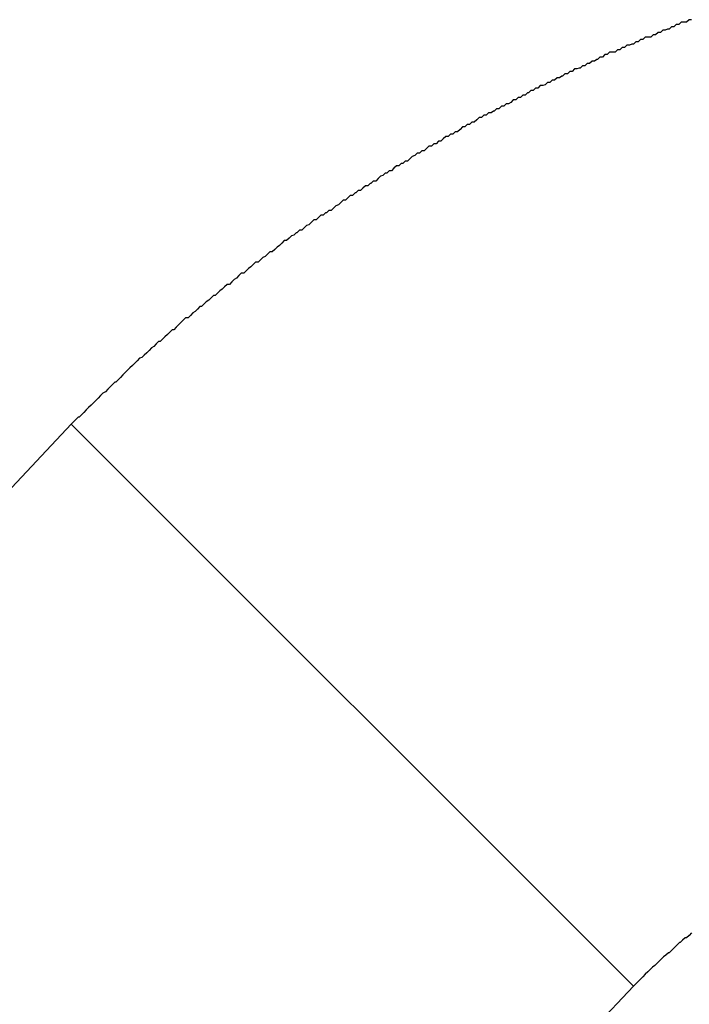
# Model space of a CAD drawing. Extents: x -93 to 93, y -60 to 60.
# Drawn here: x -82 to -82, y -17 to -16 of the extents above; entities that cross this region are included whole.
import ezdxf

# ---------------------------------------------------------------- set-up
doc = ezdxf.new("R2010")
doc.units = 0
doc.layers.get('0').update_dxf_attribs({"linetype": 'CONTINUOUS'})

msp = doc.modelspace()

# ---------------------------------------------------------------- linework, layer by layer
at = {"color": 0}
for points in [[(-81.742, -16.4531), (-81.7423, -16.4531), (-81.7423, -16.4531), (-81.7426, -16.4534), (-81.7426, -16.4534), (-81.7426, -16.4534), (-81.7427, -16.4534), (-81.7427, -16.4534), (-81.743, -16.4534), (-81.743, -16.4534), (-81.7433, -16.4534), (-81.7433, -16.4534), (-81.7436, -16.4537), (-81.7436, -16.4537), (-81.7439, -16.4537), (-81.7439, -16.4537), (-81.7442, -16.454), (-81.7442, -16.454), (-81.7445, -16.454), (-81.7445, -16.454), (-81.7448, -16.4543), (-81.7448, -16.4543), (-81.7448, -16.4543), (-81.745, -16.4543), (-81.745, -16.4543), (-81.7453, -16.4544), (-81.7453, -16.4544), (-81.7456, -16.4544), (-81.7456, -16.4544), (-81.7459, -16.4547), (-81.7459, -16.4547), (-81.7462, -16.4547), (-81.7462, -16.4547), (-81.7465, -16.455), (-81.7465, -16.455), (-81.7468, -16.455), (-81.7468, -16.455), (-81.7471, -16.4553), (-81.7471, -16.4553), (-81.7471, -16.4553), (-81.7472, -16.4553), (-81.7472, -16.4553), (-81.7475, -16.4553), (-81.7475, -16.4553), (-81.7478, -16.4553), (-81.7478, -16.4553), (-81.7481, -16.4556), (-81.7481, -16.4556), (-81.7484, -16.4556), (-81.7484, -16.4556), (-81.7487, -16.4559), (-81.7487, -16.4559), (-81.749, -16.4559), (-81.749, -16.4559), (-81.7493, -16.4562), (-81.7493, -16.4562), (-81.7493, -16.4562), (-81.7495, -16.4562), (-81.7495, -16.4562), (-81.7498, -16.4563), (-81.7498, -16.4563), (-81.7501, -16.4563), (-81.7501, -16.4563), (-81.7504, -16.4566), (-81.7504, -16.4566), (-81.7507, -16.4566), (-81.7507, -16.4566), (-81.751, -16.4569), (-81.751, -16.4569), (-81.7513, -16.4569), (-81.7513, -16.4569), (-81.7516, -16.4572), (-81.7516, -16.4572), (-81.7516, -16.4572), (-81.7517, -16.4572), (-81.7517, -16.4572), (-81.752, -16.4572), (-81.752, -16.4572), (-81.7523, -16.4572), (-81.7523, -16.4572), (-81.7526, -16.4575), (-81.7526, -16.4575), (-81.7529, -16.4575), (-81.7529, -16.4575), (-81.7532, -16.4578), (-81.7532, -16.4578), (-81.7535, -16.4578), (-81.7535, -16.4578), (-81.7538, -16.4581), (-81.7538, -16.4581), (-81.7538, -16.4581), (-81.7539, -16.4581), (-81.7539, -16.4581), (-81.7542, -16.4583), (-81.7542, -16.4583), (-81.7545, -16.4583), (-81.7545, -16.4583), (-81.7548, -16.4586), (-81.7548, -16.4586), (-81.7551, -16.4586), (-81.7551, -16.4586), (-81.7554, -16.4589), (-81.7554, -16.4589), (-81.7557, -16.4589), (-81.7557, -16.4589), (-81.756, -16.4592), (-81.756, -16.4592), (-81.756, -16.4592), (-81.7561, -16.4592), (-81.7561, -16.4592), (-81.7564, -16.4593), (-81.7564, -16.4593), (-81.7567, -16.4593), (-81.7567, -16.4593), (-81.757, -16.4596), (-81.757, -16.4596), (-81.7573, -16.4596), (-81.7573, -16.4596), (-81.7576, -16.4599), (-81.7576, -16.4599), (-81.7579, -16.4599), (-81.7579, -16.4599), (-81.7582, -16.4602), (-81.7582, -16.4602), (-81.7582, -16.4602), (-81.7583, -16.4602), (-81.7583, -16.4602), (-81.7586, -16.4604), (-81.7586, -16.4604), (-81.7589, -16.4604), (-81.7589, -16.4604), (-81.7592, -16.4607), (-81.7592, -16.4607), (-81.7595, -16.4607), (-81.7595, -16.4607), (-81.7598, -16.461), (-81.7598, -16.461), (-81.7601, -16.461), (-81.7601, -16.461), (-81.7604, -16.4613), (-81.7604, -16.4613), (-81.7604, -16.4613), (-81.7604, -16.4613), (-81.7604, -16.4613), (-81.7607, -16.4614), (-81.7607, -16.4614), (-81.761, -16.4614), (-81.761, -16.4614), (-81.7613, -16.4617), (-81.7613, -16.4617), (-81.7616, -16.4617), (-81.7616, -16.4617), (-81.7619, -16.462), (-81.7619, -16.462), (-81.7622, -16.462), (-81.7622, -16.462), (-81.7625, -16.4623), (-81.7625, -16.4623), (-81.7625, -16.4623), (-81.7626, -16.4623), (-81.7626, -16.4623), (-81.7629, -16.4626), (-81.7629, -16.4626), (-81.7632, -16.4626), (-81.7632, -16.4626), (-81.7635, -16.4629), (-81.7635, -16.4629), (-81.7638, -16.4629), (-81.7638, -16.4629), (-81.7641, -16.4632), (-81.7641, -16.4632), (-81.7644, -16.4632), (-81.7644, -16.4632), (-81.7647, -16.4635), (-81.7647, -16.4635), (-81.7647, -16.4635), (-81.7647, -16.4635), (-81.7647, -16.4635), (-81.765, -16.4637), (-81.765, -16.4637), (-81.7653, -16.4637), (-81.7653, -16.4637), (-81.7656, -16.464), (-81.7656, -16.464), (-81.7659, -16.464), (-81.7659, -16.464), (-81.7662, -16.4643), (-81.7662, -16.4643), (-81.7665, -16.4643), (-81.7665, -16.4643), (-81.7668, -16.4646), (-81.7668, -16.4646), (-81.7668, -16.4646), (-81.7669, -16.4646), (-81.7669, -16.4646), (-81.7672, -16.4648), (-81.7672, -16.4648), (-81.7675, -16.4648), (-81.7675, -16.4648), (-81.7678, -16.4651), (-81.7678, -16.4651), (-81.7681, -16.4651), (-81.7681, -16.4651), (-81.7684, -16.4654), (-81.7684, -16.4654), (-81.7687, -16.4654), (-81.7687, -16.4654), (-81.769, -16.4657), (-81.769, -16.4657), (-81.769, -16.4657), (-81.769, -16.4657), (-81.769, -16.4657), (-81.7693, -16.466), (-81.7693, -16.466), (-81.7696, -16.466), (-81.7696, -16.466), (-81.7699, -16.4663), (-81.7699, -16.4663), (-81.7702, -16.4663), (-81.7702, -16.4663), (-81.7705, -16.4666), (-81.7705, -16.4666), (-81.7708, -16.4666), (-81.7708, -16.4666), (-81.7711, -16.4669), (-81.7711, -16.4669), (-81.7711, -16.4669), (-81.7711, -16.4669), (-81.7711, -16.4669), (-81.7714, -16.4672), (-81.7714, -16.4672), (-81.7717, -16.4672), (-81.7717, -16.4672), (-81.772, -16.4675), (-81.772, -16.4675), (-81.7723, -16.4675), (-81.7723, -16.4675), (-81.7726, -16.4678), (-81.7726, -16.4678), (-81.7729, -16.4678), (-81.7729, -16.4678), (-81.7732, -16.4681), (-81.7732, -16.4681), (-81.7732, -16.4681), (-81.7732, -16.4681), (-81.7732, -16.4681), (-81.7735, -16.4684), (-81.7735, -16.4684), (-81.7738, -16.4684), (-81.7738, -16.4684), (-81.7741, -16.4687), (-81.7741, -16.4687), (-81.7744, -16.4687), (-81.7744, -16.4687), (-81.7747, -16.469), (-81.7747, -16.469), (-81.775, -16.469), (-81.775, -16.469), (-81.7753, -16.4693), (-81.7753, -16.4693), (-81.7753, -16.4693), (-81.7753, -16.4693), (-81.7753, -16.4693), (-81.7756, -16.4696), (-81.7756, -16.4696), (-81.7759, -16.4696), (-81.7759, -16.4696), (-81.7762, -16.4699), (-81.7762, -16.4699), (-81.7765, -16.4699), (-81.7765, -16.4699), (-81.7768, -16.4702), (-81.7768, -16.4702), (-81.7771, -16.4703), (-81.7771, -16.4703), (-81.7774, -16.4706), (-81.7774, -16.4706), (-81.7774, -16.4706), (-81.7774, -16.4706), (-81.7774, -16.4706), (-81.7777, -16.4709), (-81.7777, -16.4709), (-81.778, -16.4709), (-81.778, -16.4709), (-81.7783, -16.4712), (-81.7783, -16.4712), (-81.7785, -16.4712), (-81.7785, -16.4712), (-81.7788, -16.4715), (-81.7788, -16.4715), (-81.7791, -16.4715), (-81.7791, -16.4715), (-81.7794, -16.4718), (-81.7794, -16.4718), (-81.7794, -16.4718), (-81.7794, -16.4718), (-81.7794, -16.4718), (-81.7797, -16.4721), (-81.7797, -16.4721), (-81.78, -16.4721), (-81.78, -16.4721), (-81.7803, -16.4724), (-81.7803, -16.4724), (-81.7805, -16.4724), (-81.7805, -16.4724), (-81.7808, -16.4727), (-81.7808, -16.4727), (-81.7811, -16.4728), (-81.7811, -16.4728), (-81.7814, -16.4731), (-81.7814, -16.4731), (-81.7814, -16.4731), (-81.7814, -16.4731), (-81.7814, -16.4731), (-81.7817, -16.4734), (-81.7817, -16.4734), (-81.782, -16.4734), (-81.782, -16.4734), (-81.7823, -16.4737), (-81.7823, -16.4737), (-81.7824, -16.4737), (-81.7824, -16.4737), (-81.7827, -16.474), (-81.7827, -16.474), (-81.783, -16.474), (-81.783, -16.474), (-81.7833, -16.4743), (-81.7833, -16.4743), (-81.7833, -16.4743), (-81.7833, -16.4743), (-81.7833, -16.4743), (-81.7836, -16.4746), (-81.7836, -16.4746), (-81.7839, -16.4746), (-81.7839, -16.4746), (-81.7842, -16.4749), (-81.7842, -16.4749), (-81.7843, -16.4749), (-81.7843, -16.4749), (-81.7846, -16.4752), (-81.7846, -16.4752), (-81.7849, -16.4752), (-81.7849, -16.4752), (-81.7852, -16.4755), (-81.7852, -16.4755), (-81.7852, -16.4755), (-81.7852, -16.4755), (-81.7852, -16.4755), (-81.7855, -16.4758), (-81.7855, -16.4758), (-81.7858, -16.4758), (-81.7858, -16.4758), (-81.7861, -16.4761), (-81.7861, -16.4761), (-81.7861, -16.4761), (-81.7861, -16.4761), (-81.7864, -16.4764), (-81.7864, -16.4764), (-81.7867, -16.4765), (-81.7867, -16.4765), (-81.787, -16.4768), (-81.787, -16.4768), (-81.787, -16.4768), (-81.787, -16.4768), (-81.787, -16.4768), (-81.7873, -16.4771), (-81.7873, -16.4771), (-81.7876, -16.4771), (-81.7876, -16.4771), (-81.7879, -16.4774), (-81.7879, -16.4774), (-81.788, -16.4774), (-81.788, -16.4774), (-81.7883, -16.4777), (-81.7883, -16.4777), (-81.7886, -16.4777), (-81.7886, -16.4777), (-81.7889, -16.478), (-81.7889, -16.478), (-81.7889, -16.478), (-81.7889, -16.478), (-81.7889, -16.478), (-81.7892, -16.4783), (-81.7892, -16.4783), (-81.7895, -16.4783), (-81.7895, -16.4783), (-81.7898, -16.4786), (-81.7898, -16.4786), (-81.7898, -16.4786), (-81.7898, -16.4786), (-81.7901, -16.4789), (-81.7901, -16.4789), (-81.7904, -16.479), (-81.7904, -16.479), (-81.7907, -16.4793), (-81.7907, -16.4793), (-81.7907, -16.4793), (-81.7907, -16.4793), (-81.7907, -16.4793), (-81.791, -16.4796), (-81.791, -16.4796), (-81.7913, -16.4796), (-81.7913, -16.4796), (-81.7916, -16.4799), (-81.7916, -16.4799), (-81.7917, -16.4799), (-81.7917, -16.4799), (-81.792, -16.4802), (-81.792, -16.4802), (-81.7923, -16.4803), (-81.7923, -16.4803), (-81.7926, -16.4806), (-81.7926, -16.4806), (-81.7926, -16.4806), (-81.7926, -16.4806), (-81.7926, -16.4806), (-81.7929, -16.4809), (-81.7929, -16.4809), (-81.7932, -16.4809), (-81.7932, -16.4809), (-81.7935, -16.4812), (-81.7935, -16.4812), (-81.7935, -16.4812), (-81.7935, -16.4812), (-81.7938, -16.4815), (-81.7938, -16.4815), (-81.7941, -16.4817), (-81.7941, -16.4817), (-81.7944, -16.482), (-81.7944, -16.482), (-81.7944, -16.482), (-81.7944, -16.482), (-81.7944, -16.482), (-81.7947, -16.4823), (-81.7947, -16.4823), (-81.795, -16.4823), (-81.795, -16.4823), (-81.7953, -16.4826), (-81.7953, -16.4826), (-81.7953, -16.4826), (-81.7953, -16.4826), (-81.7956, -16.4829), (-81.7956, -16.4829), (-81.7959, -16.483), (-81.7959, -16.483), (-81.7962, -16.4833), (-81.7962, -16.4833), (-81.7962, -16.4833), (-81.7962, -16.4833), (-81.7962, -16.4833), (-81.7965, -16.4836), (-81.7965, -16.4836), (-81.7968, -16.4836), (-81.7968, -16.4836), (-81.7971, -16.4839), (-81.7971, -16.4839), (-81.7971, -16.4839), (-81.7971, -16.4839), (-81.7974, -16.4842), (-81.7974, -16.4842), (-81.7977, -16.4844), (-81.7977, -16.4844), (-81.798, -16.4847), (-81.798, -16.4847), (-81.798, -16.4847), (-81.798, -16.4847), (-81.798, -16.4847), (-81.7983, -16.485), (-81.7983, -16.485), (-81.7986, -16.485), (-81.7986, -16.485), (-81.7989, -16.4853), (-81.7989, -16.4853), (-81.7989, -16.4853), (-81.7989, -16.4853), (-81.7992, -16.4856), (-81.7992, -16.4856), (-81.7995, -16.4858), (-81.7995, -16.4858), (-81.7998, -16.4861), (-81.7998, -16.4861), (-81.7998, -16.4861), (-81.7998, -16.4861), (-81.7998, -16.4861), (-81.8001, -16.4864), (-81.8001, -16.4864), (-81.8004, -16.4864), (-81.8004, -16.4864), (-81.8007, -16.4867), (-81.8007, -16.4867), (-81.8007, -16.4867), (-81.8007, -16.4867), (-81.801, -16.487), (-81.801, -16.487), (-81.8013, -16.4872), (-81.8013, -16.4872), (-81.8016, -16.4875), (-81.8016, -16.4875), (-81.8016, -16.4875), (-81.8016, -16.4875), (-81.8016, -16.4875), (-81.8019, -16.4878), (-81.8019, -16.4878), (-81.8021, -16.4878), (-81.8021, -16.4878), (-81.8024, -16.4881), (-81.8024, -16.4881), (-81.8024, -16.4881), (-81.8024, -16.4881), (-81.8027, -16.4884), (-81.8027, -16.4884), (-81.803, -16.4886), (-81.803, -16.4886), (-81.8033, -16.4889), (-81.8033, -16.4889), (-81.8033, -16.4889), (-81.8033, -16.4889), (-81.8033, -16.4889), (-81.8036, -16.4892), (-81.8036, -16.4892), (-81.8038, -16.4892), (-81.8038, -16.4892), (-81.8041, -16.4895), (-81.8041, -16.4895), (-81.8041, -16.4895), (-81.8041, -16.4895), (-81.8044, -16.4898), (-81.8044, -16.4898), (-81.8047, -16.49), (-81.8047, -16.49), (-81.805, -16.4903), (-81.805, -16.4903), (-81.805, -16.4903), (-81.805, -16.4903), (-81.805, -16.4903), (-81.8053, -16.4906), (-81.8053, -16.4906), (-81.8056, -16.4906), (-81.8056, -16.4906), (-81.8059, -16.4909), (-81.8059, -16.4909), (-81.8059, -16.4909), (-81.8059, -16.4909), (-81.8062, -16.4912), (-81.8062, -16.4912), (-81.8065, -16.4915), (-81.8065, -16.4915), (-81.8068, -16.4918), (-81.8068, -16.4918), (-81.8068, -16.4918), (-81.8068, -16.4918), (-81.8068, -16.4918), (-81.8071, -16.4921), (-81.8071, -16.4921), (-81.8073, -16.4921), (-81.8073, -16.4921), (-81.8076, -16.4924), (-81.8076, -16.4924), (-81.8076, -16.4924), (-81.8076, -16.4924), (-81.8079, -16.4927), (-81.8079, -16.4927), (-81.8082, -16.493), (-81.8082, -16.493), (-81.8085, -16.4933), (-81.8085, -16.4933), (-81.8085, -16.4933), (-81.8085, -16.4933), (-81.8085, -16.4933), (-81.8088, -16.4936), (-81.8088, -16.4936), (-81.809, -16.4936), (-81.809, -16.4936), (-81.8093, -16.4939), (-81.8093, -16.4939), (-81.8093, -16.4939), (-81.8093, -16.4939), (-81.8096, -16.4942), (-81.8096, -16.4942), (-81.8099, -16.4944), (-81.8099, -16.4944), (-81.8102, -16.4947), (-81.8102, -16.4947), (-81.8102, -16.4947), (-81.8102, -16.4947), (-81.8102, -16.4947), (-81.8105, -16.495), (-81.8105, -16.495), (-81.8105, -16.495), (-81.8105, -16.495), (-81.8108, -16.4953), (-81.8108, -16.4953), (-81.8108, -16.4953), (-81.8108, -16.4953), (-81.8111, -16.4956), (-81.8111, -16.4956), (-81.8114, -16.4957), (-81.8114, -16.4957), (-81.8117, -16.496), (-81.8117, -16.496), (-81.8117, -16.496), (-81.8117, -16.496), (-81.8117, -16.496), (-81.812, -16.4963), (-81.812, -16.4963), (-81.8123, -16.4966), (-81.8123, -16.4966), (-81.8126, -16.4969), (-81.8126, -16.4969), (-81.8126, -16.4969), (-81.8126, -16.4969), (-81.8129, -16.4972), (-81.8129, -16.4972), (-81.8132, -16.4975), (-81.8132, -16.4975), (-81.8135, -16.4978), (-81.8135, -16.4978), (-81.8135, -16.4978), (-81.8138, -16.4981), (-81.8138, -16.4981), (-81.8141, -16.4984), (-81.8141, -16.4984), (-81.8144, -16.4987), (-81.8145, -16.4987), (-81.8148, -16.499), (-81.8148, -16.499), (-81.8151, -16.4993), (-81.8151, -16.4993), (-81.8154, -16.4996), (-81.8154, -16.4996), (-81.8157, -16.4999), (-81.816, -16.5001), (-81.8163, -16.5004), (-81.8163, -16.5004), (-81.8163, -16.5004), (-81.8166, -16.5007), (-81.8169, -16.501), (-81.8172, -16.5013), (-81.8172, -16.5013), (-81.8175, -16.5016), (-81.8178, -16.5019), (-81.8181, -16.5022), (-81.8181, -16.5022), (-81.8184, -16.5025), (-81.8187, -16.5028), (-81.819, -16.5031), (-81.8191, -16.5031), (-81.8194, -16.5034), (-81.8197, -16.5037), (-81.82, -16.504)], [(-81.82, -16.504), (-81.82, -16.504), (-81.8287, -16.5133), (-81.8371, -16.5232), (-81.8447, -16.5334), (-81.8519, -16.5441), (-81.8582, -16.555), (-81.864, -16.5664), (-81.8691, -16.578), (-81.8737, -16.59), (-81.8773, -16.602), (-81.8805, -16.6143), (-81.8828, -16.6268), (-81.8846, -16.6395), (-81.8855, -16.6521), (-81.8858, -16.665), (-81.8852, -16.6779), (-81.8842, -16.691)], [(-81.82, -16.504), (-81.82, -16.504)], [(-81.7493, -16.5747), (-81.82, -16.504)], [(-81.7493, -16.5747), (-81.82, -16.504)], [(-81.7493, -16.5747), (-81.82, -16.504)], [(-81.7493, -16.5747), (-81.82, -16.504)], [(-81.7493, -16.5747), (-81.82, -16.504)], [(-81.7493, -16.5747), (-81.82, -16.504)], [(-81.7493, -16.5747), (-81.82, -16.504)], [(-81.7493, -16.5747), (-81.82, -16.504)], [(-81.7493, -16.5747), (-81.82, -16.504)], [(-81.7493, -16.5747), (-81.82, -16.504)], [(-81.7493, -16.5747), (-81.82, -16.504)], [(-81.7493, -16.5747), (-81.82, -16.504)], [(-81.7493, -16.5747), (-81.82, -16.504)], [(-81.7493, -16.5747), (-81.82, -16.504)], [(-81.7493, -16.5747), (-81.82, -16.504)], [(-81.7493, -16.5747), (-81.82, -16.504)], [(-81.7493, -16.5747), (-81.82, -16.504)], [(-81.7493, -16.5747), (-81.82, -16.504)], [(-81.7493, -16.5747), (-81.82, -16.504)], [(-81.7493, -16.5747), (-81.82, -16.504)], [(-81.7493, -16.5747), (-81.82, -16.504)], [(-81.742, -16.568), (-81.7423, -16.5683), (-81.7423, -16.5683), (-81.7423, -16.5683), (-81.7423, -16.5683), (-81.7423, -16.5683), (-81.7423, -16.5683), (-81.7423, -16.5683), (-81.7423, -16.5683), (-81.7423, -16.5683), (-81.7426, -16.5686), (-81.7426, -16.5686), (-81.7426, -16.5686), (-81.7426, -16.5686), (-81.7428, -16.5686), (-81.7428, -16.5686), (-81.7428, -16.5686), (-81.7428, -16.5686), (-81.7431, -16.5689), (-81.7431, -16.5689), (-81.7431, -16.5689), (-81.7431, -16.5689), (-81.7431, -16.5689), (-81.7431, -16.5689), (-81.7431, -16.5689), (-81.7431, -16.5689), (-81.7431, -16.5689), (-81.7434, -16.5692), (-81.7434, -16.5692), (-81.7434, -16.5692), (-81.7434, -16.5692), (-81.7435, -16.5692), (-81.7435, -16.5692), (-81.7435, -16.5692), (-81.7435, -16.5692), (-81.7438, -16.5695), (-81.7438, -16.5695), (-81.7438, -16.5695), (-81.7438, -16.5695), (-81.7438, -16.5695), (-81.7438, -16.5695), (-81.7438, -16.5695), (-81.7438, -16.5695), (-81.7438, -16.5695), (-81.7441, -16.5698), (-81.7441, -16.5698), (-81.7441, -16.5698), (-81.7441, -16.5698), (-81.7442, -16.5699), (-81.7442, -16.5699), (-81.7442, -16.5699), (-81.7442, -16.5699), (-81.7445, -16.5702), (-81.7445, -16.5702), (-81.7445, -16.5702), (-81.7445, -16.5702), (-81.7445, -16.5702), (-81.7445, -16.5702), (-81.7445, -16.5702), (-81.7445, -16.5702), (-81.7445, -16.5702), (-81.7448, -16.5705), (-81.7448, -16.5705), (-81.7448, -16.5705), (-81.7448, -16.5705), (-81.7449, -16.5705), (-81.7449, -16.5705), (-81.7449, -16.5705), (-81.7449, -16.5705), (-81.7452, -16.5708), (-81.7452, -16.5708), (-81.7452, -16.5708), (-81.7452, -16.5708), (-81.7452, -16.5708), (-81.7452, -16.5708), (-81.7452, -16.5708), (-81.7452, -16.5708), (-81.7452, -16.5708), (-81.7455, -16.571), (-81.7455, -16.571), (-81.7455, -16.571), (-81.7455, -16.571), (-81.7455, -16.571), (-81.7455, -16.571), (-81.7455, -16.571), (-81.7455, -16.571), (-81.7458, -16.5713), (-81.7458, -16.5713), (-81.7458, -16.5713), (-81.7458, -16.5713), (-81.7458, -16.5713), (-81.7458, -16.5713), (-81.7458, -16.5713), (-81.7458, -16.5713), (-81.7458, -16.5713), (-81.7461, -16.5716), (-81.7461, -16.5716), (-81.7461, -16.5716), (-81.7461, -16.5716), (-81.7463, -16.5718), (-81.7463, -16.5718), (-81.7463, -16.5718), (-81.7463, -16.5718), (-81.7466, -16.5721), (-81.7466, -16.5721), (-81.7466, -16.5721), (-81.7466, -16.5721), (-81.7466, -16.5721), (-81.7469, -16.5723), (-81.7469, -16.5723), (-81.7469, -16.5723), (-81.7469, -16.5723), (-81.7472, -16.5726), (-81.7472, -16.5726), (-81.7472, -16.5726), (-81.7472, -16.5726), (-81.7475, -16.5729), (-81.7475, -16.5729), (-81.7475, -16.5729), (-81.7475, -16.5729), (-81.7478, -16.5732), (-81.7478, -16.5732), (-81.7478, -16.5732), (-81.7478, -16.5732), (-81.7478, -16.5732), (-81.7481, -16.5735), (-81.7481, -16.5735), (-81.7481, -16.5735), (-81.7481, -16.5735), (-81.7484, -16.5738), (-81.7484, -16.5738), (-81.7484, -16.5738), (-81.7484, -16.5738), (-81.7487, -16.5741), (-81.7487, -16.5741), (-81.749, -16.5744), (-81.749, -16.5744), (-81.7493, -16.5747)], [(-81.7493, -16.5747), (-81.7493, -16.5747), (-81.7541, -16.5798), (-81.7587, -16.5853), (-81.7629, -16.591), (-81.7669, -16.597), (-81.7704, -16.603), (-81.7736, -16.6093), (-81.7765, -16.6157), (-81.7791, -16.6224), (-81.7811, -16.629), (-81.7828, -16.6359), (-81.7841, -16.6428), (-81.7851, -16.6499), (-81.7856, -16.657), (-81.7858, -16.6642), (-81.7855, -16.6714), (-81.785, -16.6786)], [(-81.7493, -16.5747), (-81.7493, -16.5747)]]:
    msp.add_lwpolyline(points, dxfattribs=at)

doc.saveas('drawing.dxf')
